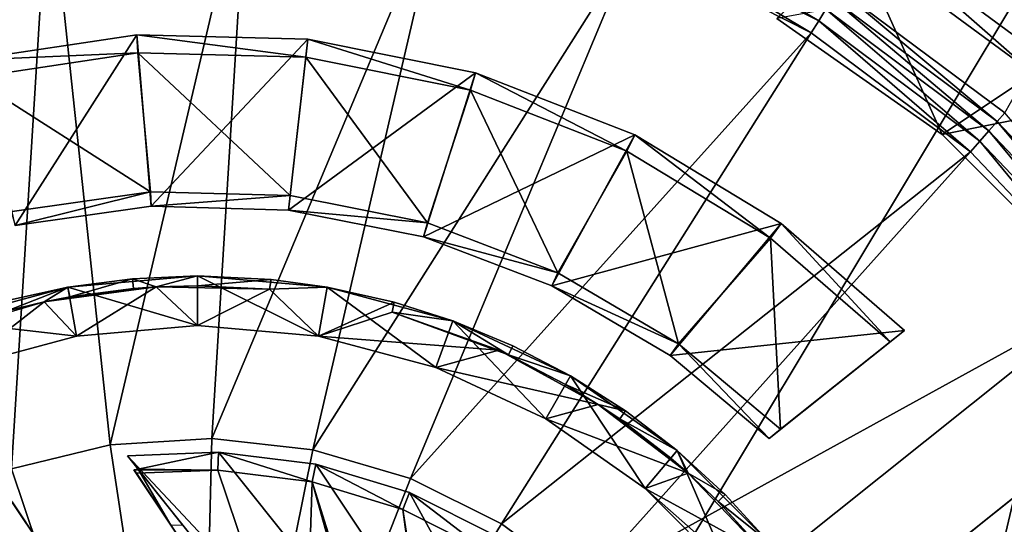
# Model space of a CAD drawing. Extents: x 0 to 86, y 0 to 86.
# Drawn here: x 42.1 to 47.1, y 29 to 31.5 of the extents above; entities that cross this region are included whole.
import ezdxf

# ---------------------------------------------------------------- set-up
doc = ezdxf.new("R2010")
doc.units = 0

msp = doc.modelspace()

# ---------------------------------------------------------------- linework, layer by layer
for points in [[(86, 38.862499, 27.885559), (45.911598, 31.54303, 27.885559), (46.74308, 30.960819, 27.885559)], [(46.74308, 30.960819, 27.885559), (47.460819, 30.24308, 27.885559), (86, 38.862499, 27.885559)], [(36.599998, 35.450001, 13.38556), (49.400002, 35.450001, 13.38556), (36.599998, 14.15, 13.38556)], [(36.599998, 14.15, 13.38556), (49.400002, 35.450001, 13.38556), (49.400002, 14.15, 13.38556)], [(46.360512, 32.005402, 28.885559), (47.052559, 32.810848, 28.885559), (47.265461, 31.338221, 28.885559)], [(47.265461, 31.338221, 28.885559), (47.052559, 32.810848, 28.885559), (47.830238, 32.237492, 28.885559)], [(42.561279, 29.4009, 42.171349), (43.250359, 32.34465, 41.829399), (42.25296, 32.302109, 41.829399)], [(43.071678, 29.43301, 42.171349), (43.250359, 32.34465, 41.829399), (42.561279, 29.4009, 42.171349)], [(43.071678, 29.43301, 42.171349), (44.240471, 32.21698, 41.829399), (43.250359, 32.34465, 41.829399)], [(42.064209, 29.28064, 42.171349), (42.25296, 32.302109, 41.829399), (41.277321, 32.090611, 41.829399)], [(42.561279, 29.4009, 42.171349), (42.25296, 32.302109, 41.829399), (42.064209, 29.28064, 42.171349)], [(43.579899, 29.375999, 42.171349), (44.240471, 32.21698, 41.829399), (43.071678, 29.43301, 42.171349)], [(43.579899, 29.375999, 42.171349), (45.19445, 31.922819, 41.829399), (44.240471, 32.21698, 41.829399)], [(45.24691, 32.052448, 41.78574), (45.221279, 31.98912, 41.812721), (46.122238, 31.531521, 41.812721)], [(45.24691, 32.052448, 41.78574), (46.122238, 31.531521, 41.812721), (46.15826, 31.58956, 41.78574)], [(45.221279, 31.98912, 41.812721), (45.19445, 31.922819, 41.829399), (46.08453, 31.470739, 41.829399)], [(45.221279, 31.98912, 41.812721), (46.08453, 31.470739, 41.829399), (46.122238, 31.531521, 41.812721)], [(46.360512, 32.005402, 28.885559), (47.202091, 31.266331, 31.18556), (46.310581, 31.923611, 31.18556)], [(47.265461, 31.338221, 28.885559), (47.202091, 31.266331, 31.18556), (46.360512, 32.005402, 28.885559)], [(45.911598, 31.54303, 31.18556), (46.310581, 31.923611, 31.18556), (46.74308, 30.960819, 31.18556)], [(46.74308, 30.960819, 31.18556), (46.310581, 31.923611, 31.18556), (47.202091, 31.266331, 31.18556)], [(44.070511, 29.231609, 42.171349), (45.19445, 31.922819, 41.829399), (43.579899, 29.375999, 42.171349)], [(44.070511, 29.231609, 42.171349), (46.08453, 31.470739, 41.829399), (45.19445, 31.922819, 41.829399)], [(47.01989, 31.02603, 41.749039), (46.22216, 31.69253, 41.703411), (46.191811, 31.64362, 41.749039)], [(47.058121, 31.069071, 41.703411), (47.427662, 31.72353, 41.02578), (46.22216, 31.69253, 41.703411)], [(47.01989, 31.02603, 41.749039), (47.058121, 31.069071, 41.703411), (46.22216, 31.69253, 41.703411)], [(46.191811, 31.64362, 41.749039), (46.15826, 31.58956, 41.78574), (46.977638, 30.97846, 41.78574)], [(46.191811, 31.64362, 41.749039), (46.977638, 30.97846, 41.78574), (47.01989, 31.02603, 41.749039)], [(46.15826, 31.58956, 41.78574), (46.122238, 31.531521, 41.812721), (46.932281, 30.927389, 41.812721)], [(46.15826, 31.58956, 41.78574), (46.932281, 30.927389, 41.812721), (46.977638, 30.97846, 41.78574)], [(46.74308, 30.960819, 31.18556), (46.74308, 30.960819, 27.885559), (45.911598, 31.54303, 27.885559)], [(46.74308, 30.960819, 31.18556), (45.911598, 31.54303, 27.885559), (45.911598, 31.54303, 31.18556)], [(46.122238, 31.531521, 41.812721), (46.08453, 31.470739, 41.829399), (46.884781, 30.873911, 41.829399)], [(46.122238, 31.531521, 41.812721), (46.884781, 30.873911, 41.829399), (46.932281, 30.927389, 41.812721)], [(42.700062, 31.36994, 40.08556), (41.843899, 31.33452, 37.885559), (42.69442, 31.46143, 37.885559)], [(42.083778, 30.502649, 37.885559), (42.69442, 31.46143, 37.885559), (41.843899, 31.33452, 37.885559)], [(42.76746, 30.599581, 37.885559), (42.69442, 31.46143, 37.885559), (42.083778, 30.502649, 37.885559)], [(42.700062, 31.36994, 40.08556), (42.69442, 31.46143, 37.885559), (43.54388, 31.348761, 40.08556)], [(43.54388, 31.348761, 40.08556), (42.69442, 31.46143, 37.885559), (43.554089, 31.439859, 37.885559)], [(42.76746, 30.599581, 37.885559), (43.554089, 31.439859, 37.885559), (42.69442, 31.46143, 37.885559)], [(43.45771, 30.58058, 37.885559), (43.554089, 31.439859, 37.885559), (42.76746, 30.599581, 37.885559)], [(43.45771, 30.58058, 37.885559), (44.397179, 31.270439, 37.885559), (43.554089, 31.439859, 37.885559)], [(43.54388, 31.348761, 40.08556), (43.554089, 31.439859, 37.885559), (44.371422, 31.18247, 40.08556)], [(44.371422, 31.18247, 40.08556), (43.554089, 31.439859, 37.885559), (44.397179, 31.270439, 37.885559)], [(44.52858, 29.004219, 42.171349), (46.08453, 31.470739, 41.829399), (44.070511, 29.231609, 42.171349)], [(44.52858, 29.004219, 42.171349), (46.884781, 30.873911, 41.829399), (46.08453, 31.470739, 41.829399)], [(41.865219, 31.245371, 40.08556), (41.843899, 31.33452, 37.885559), (42.700062, 31.36994, 40.08556)], [(42.763321, 30.672461, 40.08556), (41.865219, 31.245371, 40.08556), (42.700062, 31.36994, 40.08556)], [(42.763321, 30.672461, 40.08556), (42.700062, 31.36994, 40.08556), (43.465851, 30.65312, 40.08556)], [(43.465851, 30.65312, 40.08556), (42.700062, 31.36994, 40.08556), (43.54388, 31.348761, 40.08556)], [(43.465851, 30.65312, 40.08556), (43.54388, 31.348761, 40.08556), (44.155201, 30.51634, 40.08556)], [(44.155201, 30.51634, 40.08556), (43.54388, 31.348761, 40.08556), (44.371422, 31.18247, 40.08556)], [(42.06749, 30.573799, 40.08556), (41.865219, 31.245371, 40.08556), (42.763321, 30.672461, 40.08556)], [(44.135021, 30.44619, 37.885559), (44.397179, 31.270439, 37.885559), (43.45771, 30.58058, 37.885559)], [(44.135021, 30.44619, 37.885559), (45.19846, 30.95825, 37.885559), (44.397179, 31.270439, 37.885559)], [(44.371422, 31.18247, 40.08556), (44.397179, 31.270439, 37.885559), (45.157921, 30.87603, 40.08556)], [(45.157921, 30.87603, 40.08556), (44.397179, 31.270439, 37.885559), (45.19846, 30.95825, 37.885559)], [(46.74308, 30.960819, 31.18556), (47.202091, 31.266331, 31.18556), (47.460819, 30.24308, 31.18556)], [(44.155201, 30.51634, 40.08556), (44.371422, 31.18247, 40.08556), (44.811878, 30.26597, 40.08556)], [(44.811878, 30.26597, 40.08556), (44.371422, 31.18247, 40.08556), (45.157921, 30.87603, 40.08556)], [(47.730911, 30.27664, 41.749039), (47.058121, 31.069071, 41.703411), (47.01989, 31.02603, 41.749039)], [(47.01989, 31.02603, 41.749039), (46.977638, 30.97846, 41.78574), (47.68119, 30.23694, 41.78574)], [(47.01989, 31.02603, 41.749039), (47.68119, 30.23694, 41.78574), (47.730911, 30.27664, 41.749039)], [(44.780231, 30.20019, 37.885559), (45.19846, 30.95825, 37.885559), (44.135021, 30.44619, 37.885559)], [(44.780231, 30.20019, 37.885559), (45.933941, 30.51263, 37.885559), (45.19846, 30.95825, 37.885559)], [(45.157921, 30.87603, 40.08556), (45.19846, 30.95825, 37.885559), (45.879829, 30.438641, 40.08556)], [(45.879829, 30.438641, 40.08556), (45.19846, 30.95825, 37.885559), (45.933941, 30.51263, 37.885559)], [(47.460819, 30.24308, 31.18556), (47.460819, 30.24308, 27.885559), (46.74308, 30.960819, 27.885559)], [(47.460819, 30.24308, 31.18556), (46.74308, 30.960819, 27.885559), (46.74308, 30.960819, 31.18556)], [(46.977638, 30.97846, 41.78574), (46.932281, 30.927389, 41.812721), (47.6278, 30.19433, 41.812721)], [(46.977638, 30.97846, 41.78574), (47.6278, 30.19433, 41.812721), (47.68119, 30.23694, 41.78574)], [(46.932281, 30.927389, 41.812721), (46.884781, 30.873911, 41.829399), (47.571899, 30.1497, 41.829399)], [(46.932281, 30.927389, 41.812721), (47.571899, 30.1497, 41.829399), (47.6278, 30.19433, 41.812721)], [(44.940208, 28.700741, 42.171349), (46.884781, 30.873911, 41.829399), (44.52858, 29.004219, 42.171349)], [(44.811878, 30.26597, 40.08556), (45.157921, 30.87603, 40.08556), (45.41732, 29.909109, 40.08556)], [(44.940208, 28.700741, 42.171349), (47.571899, 30.1497, 41.829399), (46.884781, 30.873911, 41.829399)], [(45.41732, 29.909109, 40.08556), (45.157921, 30.87603, 40.08556), (45.879829, 30.438641, 40.08556)], [(42.763321, 30.672461, 40.08556), (42.083778, 30.502649, 37.885559), (42.06749, 30.573799, 40.08556)], [(42.763321, 30.672461, 40.08556), (42.76746, 30.599581, 37.885559), (42.083778, 30.502649, 37.885559)], [(43.465851, 30.65312, 40.08556), (42.76746, 30.599581, 37.885559), (42.763321, 30.672461, 40.08556)], [(43.465851, 30.65312, 40.08556), (43.45771, 30.58058, 37.885559), (42.76746, 30.599581, 37.885559)], [(44.155201, 30.51634, 40.08556), (43.45771, 30.58058, 37.885559), (43.465851, 30.65312, 40.08556)], [(44.155201, 30.51634, 40.08556), (44.135021, 30.44619, 37.885559), (43.45771, 30.58058, 37.885559)], [(44.811878, 30.26597, 40.08556), (44.135021, 30.44619, 37.885559), (44.155201, 30.51634, 40.08556)], [(45.375099, 29.84956, 37.885559), (45.933941, 30.51263, 37.885559), (44.780231, 30.20019, 37.885559)], [(45.375099, 29.84956, 37.885559), (46.553169, 29.976231, 37.885559), (45.933941, 30.51263, 37.885559)], [(45.879829, 30.438641, 40.08556), (45.933941, 30.51263, 37.885559), (46.481159, 29.918751, 40.08556)], [(46.481159, 29.918751, 40.08556), (45.933941, 30.51263, 37.885559), (46.553169, 29.976231, 37.885559)], [(44.811878, 30.26597, 40.08556), (44.780231, 30.20019, 37.885559), (44.135021, 30.44619, 37.885559)], [(45.41732, 29.909109, 40.08556), (45.879829, 30.438641, 40.08556), (45.93071, 29.47933, 40.08556)], [(45.93071, 29.47933, 40.08556), (45.879829, 30.438641, 40.08556), (46.481159, 29.918751, 40.08556)], [(43, 30, 27.885559), (42.34882, 30.193029, 27.885559), (43, 30.25, 27.885559)], [(42.673168, 30.235729, 26.25176), (43, 30.25, 27.885559), (42.34882, 30.193029, 27.885559)], [(42.792759, 30.194189, 26.285561), (43, 30.25, 26.25176), (42.673168, 30.235729, 26.25176)], [(43, 30.25, 26.25176), (43, 30.25, 27.885559), (42.673168, 30.235729, 26.25176)], [(43, 30.200001, 26.285561), (43, 30.25, 26.25176), (42.792759, 30.194189, 26.285561)], [(43, 30, 27.885559), (43, 30.25, 27.885559), (43.607769, 29.946831, 27.885559)], [(43.607769, 29.946831, 27.885559), (43, 30.25, 27.885559), (43.65118, 30.193029, 27.885559)], [(43, 30.200001, 26.285561), (43.370419, 30.231661, 26.25176), (43, 30.25, 26.25176)], [(43.370419, 30.231661, 26.25176), (43.65118, 30.193029, 27.885559), (43, 30.25, 26.25176)], [(43, 30.25, 26.25176), (43.65118, 30.193029, 27.885559), (43, 30.25, 27.885559)], [(45.41732, 29.909109, 40.08556), (44.780231, 30.20019, 37.885559), (44.811878, 30.26597, 40.08556)], [(42.392231, 29.946831, 27.885559), (41.71743, 30.023849, 27.885559), (42.34882, 30.193029, 27.885559)], [(42.02943, 30.122219, 26.25176), (42.34882, 30.193029, 27.885559), (41.71743, 30.023849, 27.885559)], [(42.02943, 30.122219, 26.25176), (42.04237, 30.073931, 26.285561), (42.34882, 30.193029, 26.25176)], [(42.34882, 30.193029, 26.25176), (42.34882, 30.193029, 27.885559), (42.02943, 30.122219, 26.25176)], [(42.34882, 30.193029, 26.25176), (42.04237, 30.073931, 26.285561), (42.229118, 30.118799, 26.285561)], [(42.677528, 30.185921, 26.285561), (42.229118, 30.118799, 25.885559), (42.792759, 30.194189, 25.885559)], [(42.392231, 29.946831, 25.885559), (42.792759, 30.194189, 25.885559), (42.229118, 30.118799, 25.885559)], [(42.34882, 30.193029, 26.25176), (42.229118, 30.118799, 26.285561), (42.357498, 30.143789, 26.285561)], [(42.34882, 30.193029, 26.25176), (42.357498, 30.143789, 26.285561), (42.673168, 30.235729, 26.25176)], [(42.673168, 30.235729, 26.25176), (42.34882, 30.193029, 27.885559), (42.34882, 30.193029, 26.25176)], [(42.392231, 29.946831, 27.885559), (42.34882, 30.193029, 27.885559), (43, 30, 27.885559)], [(42.673168, 30.235729, 26.25176), (42.357498, 30.143789, 26.285561), (42.677528, 30.185921, 26.285561)], [(43, 30, 25.885559), (42.792759, 30.194189, 25.885559), (42.392231, 29.946831, 25.885559)], [(42.673168, 30.235729, 26.25176), (42.677528, 30.185921, 26.285561), (42.792759, 30.194189, 26.285561)], [(42.677528, 30.185921, 26.285561), (42.792759, 30.194189, 25.885559), (42.792759, 30.194189, 26.285561)], [(43.361301, 30.18232, 25.885559), (43, 30.200001, 26.285561), (42.792759, 30.194189, 25.885559)], [(42.792759, 30.194189, 26.285561), (42.792759, 30.194189, 25.885559), (43, 30.200001, 26.285561)], [(43, 30, 25.885559), (43.361301, 30.18232, 25.885559), (42.792759, 30.194189, 25.885559)], [(43.361301, 30.18232, 26.285561), (43.370419, 30.231661, 26.25176), (43, 30.200001, 26.285561)], [(43.361301, 30.18232, 26.285561), (43, 30.200001, 26.285561), (43.361301, 30.18232, 25.885559)], [(43.370419, 30.231661, 26.25176), (43.361301, 30.18232, 26.285561), (43.370419, 30.231661, 25.885559)], [(43.370419, 30.231661, 25.885559), (43.361301, 30.18232, 26.285561), (43.361301, 30.18232, 25.885559)], [(43.65118, 30.193029, 25.885559), (43.370419, 30.231661, 25.885559), (43.361301, 30.18232, 25.885559)], [(43.607769, 29.946831, 25.885559), (43.65118, 30.193029, 25.885559), (43.361301, 30.18232, 25.885559)], [(43.370419, 30.231661, 25.885559), (43.65118, 30.193029, 25.885559), (43.370419, 30.231661, 26.25176)], [(43.370419, 30.231661, 26.25176), (43.65118, 30.193029, 25.885559), (43.65118, 30.193029, 27.885559)], [(43.607769, 29.946831, 27.885559), (43.65118, 30.193029, 27.885559), (44.197071, 29.788931, 27.885559)], [(43.98827, 30.117439, 25.885559), (43.65118, 30.193029, 25.885559), (43.607769, 29.946831, 25.885559)], [(44.197071, 29.788931, 27.885559), (43.65118, 30.193029, 27.885559), (44.282581, 30.023849, 27.885559)], [(43.65118, 30.193029, 25.885559), (43.98827, 30.117439, 25.885559), (43.98827, 30.117439, 26.25176)], [(43.98827, 30.117439, 26.25176), (44.282581, 30.023849, 27.885559), (43.65118, 30.193029, 27.885559)], [(43.98827, 30.117439, 26.25176), (43.65118, 30.193029, 27.885559), (43.65118, 30.193029, 25.885559)], [(45.41732, 29.909109, 40.08556), (45.375099, 29.84956, 37.885559), (44.780231, 30.20019, 37.885559)], [(42.357498, 30.143789, 26.285561), (42.229118, 30.118799, 25.885559), (42.677528, 30.185921, 26.285561)], [(42.357498, 30.143789, 26.285561), (42.229118, 30.118799, 26.285561), (42.229118, 30.118799, 25.885559)], [(43.607769, 29.946831, 25.885559), (43.361301, 30.18232, 25.885559), (43, 30, 25.885559)], [(45.292889, 28.330391, 42.171349), (47.571899, 30.1497, 41.829399), (44.940208, 28.700741, 42.171349)], [(45.292889, 28.330391, 42.171349), (48.125881, 29.31921, 41.829399), (47.571899, 30.1497, 41.829399)], [(42.229118, 30.118799, 25.885559), (42.04237, 30.073931, 26.285561), (41.683681, 29.95793, 25.885559)], [(41.802929, 29.788931, 25.885559), (42.229118, 30.118799, 25.885559), (41.683681, 29.95793, 25.885559)], [(42.392231, 29.946831, 25.885559), (42.229118, 30.118799, 25.885559), (41.802929, 29.788931, 25.885559)], [(42.229118, 30.118799, 25.885559), (42.229118, 30.118799, 26.285561), (42.04237, 30.073931, 26.285561)], [(43.607769, 29.946831, 25.885559), (43.979149, 30.06809, 25.885559), (43.98827, 30.117439, 25.885559)], [(43.98827, 30.117439, 26.25176), (43.979149, 30.06809, 26.285561), (44.282581, 30.023849, 26.25176)], [(43.98827, 30.117439, 25.885559), (43.979149, 30.06809, 25.885559), (43.98827, 30.117439, 26.25176)], [(43.98827, 30.117439, 26.25176), (43.979149, 30.06809, 25.885559), (43.979149, 30.06809, 26.285561)], [(44.282581, 30.023849, 26.25176), (44.282581, 30.023849, 27.885559), (43.98827, 30.117439, 26.25176)], [(43.607769, 29.946831, 25.885559), (44.514351, 29.87591, 25.885559), (43.979149, 30.06809, 25.885559)], [(43.979149, 30.06809, 26.285561), (43.979149, 30.06809, 25.885559), (44.514351, 29.87591, 25.885559)], [(44.514351, 29.87591, 25.885559), (44.56369, 29.85334, 26.285561), (43.979149, 30.06809, 26.285561)], [(44.282581, 30.023849, 26.25176), (43.979149, 30.06809, 26.285561), (44.56369, 29.85334, 26.285561)], [(41.802929, 29.788931, 27.885559), (41.71743, 30.023849, 27.885559), (42.392231, 29.946831, 27.885559)], [(42.392231, 29.946831, 25.885559), (42.392231, 29.946831, 27.885559), (43, 30, 27.885559)], [(42.392231, 29.946831, 25.885559), (43, 30, 27.885559), (43, 30, 25.885559)], [(43, 30, 25.885559), (43.607769, 29.946831, 27.885559), (43.607769, 29.946831, 25.885559)], [(43, 30, 25.885559), (43, 30, 27.885559), (43.607769, 29.946831, 27.885559)], [(44.197071, 29.788931, 27.885559), (44.282581, 30.023849, 27.885559), (44.75, 29.53109, 27.885559)], [(44.75, 29.53109, 27.885559), (44.282581, 30.023849, 27.885559), (44.875, 29.747601, 27.885559)], [(44.56369, 29.85334, 26.285561), (44.58482, 29.898661, 26.25176), (44.282581, 30.023849, 26.25176)], [(44.58482, 29.898661, 26.25176), (44.875, 29.747601, 27.885559), (44.282581, 30.023849, 27.885559)], [(44.58482, 29.898661, 26.25176), (44.282581, 30.023849, 27.885559), (44.282581, 30.023849, 26.25176)], [(41.802929, 29.788931, 25.885559), (41.802929, 29.788931, 27.885559), (42.392231, 29.946831, 27.885559)], [(41.802929, 29.788931, 25.885559), (42.392231, 29.946831, 27.885559), (42.392231, 29.946831, 25.885559)], [(44.197071, 29.788931, 25.885559), (44.514351, 29.87591, 25.885559), (43.607769, 29.946831, 25.885559)], [(43.607769, 29.946831, 25.885559), (43.607769, 29.946831, 27.885559), (44.197071, 29.788931, 27.885559)], [(43.607769, 29.946831, 25.885559), (44.197071, 29.788931, 27.885559), (44.197071, 29.788931, 25.885559)], [(45.873241, 29.43346, 37.885559), (46.553169, 29.976231, 37.885559), (45.375099, 29.84956, 37.885559)], [(45.873241, 29.43346, 37.885559), (45.93071, 29.47933, 40.08556), (46.553169, 29.976231, 37.885559)], [(46.553169, 29.976231, 37.885559), (45.93071, 29.47933, 40.08556), (46.481159, 29.918751, 40.08556)], [(44.56369, 29.85334, 26.285561), (44.875, 29.747601, 26.25176), (44.58482, 29.898661, 26.25176)], [(44.875, 29.747601, 26.25176), (44.875, 29.747601, 27.885559), (44.58482, 29.898661, 26.25176)], [(45.873241, 29.43346, 37.885559), (45.375099, 29.84956, 37.885559), (45.41732, 29.909109, 40.08556)], [(45.41732, 29.909109, 40.08556), (45.93071, 29.47933, 40.08556), (45.873241, 29.43346, 37.885559)], [(44.197071, 29.788931, 25.885559), (45.013779, 29.603979, 25.885559), (44.514351, 29.87591, 25.885559)], [(45.013779, 29.603979, 25.885559), (44.849998, 29.7043, 26.285561), (44.514351, 29.87591, 25.885559)], [(44.514351, 29.87591, 25.885559), (44.849998, 29.7043, 26.285561), (44.56369, 29.85334, 26.285561)], [(44.849998, 29.7043, 26.285561), (44.875, 29.747601, 26.25176), (44.56369, 29.85334, 26.285561)], [(44.75, 29.53109, 25.885559), (45.013779, 29.603979, 25.885559), (44.197071, 29.788931, 25.885559)], [(44.197071, 29.788931, 25.885559), (44.197071, 29.788931, 27.885559), (44.75, 29.53109, 27.885559)], [(44.197071, 29.788931, 25.885559), (44.75, 29.53109, 27.885559), (44.75, 29.53109, 25.885559)], [(44.75, 29.53109, 27.885559), (44.875, 29.747601, 27.885559), (45.24976, 29.18116, 27.885559)], [(44.849998, 29.7043, 26.285561), (45.150909, 29.571819, 26.25176), (44.875, 29.747601, 26.25176)], [(45.24976, 29.18116, 27.885559), (44.875, 29.747601, 27.885559), (45.41045, 29.372669, 27.885559)], [(45.150909, 29.571819, 26.25176), (45.41045, 29.372669, 27.885559), (44.875, 29.747601, 27.885559)], [(45.150909, 29.571819, 26.25176), (44.875, 29.747601, 27.885559), (44.875, 29.747601, 26.25176)], [(45.013779, 29.603979, 25.885559), (45.013779, 29.603979, 26.285561), (44.849998, 29.7043, 26.285561)], [(45.013779, 29.603979, 26.285561), (45.150909, 29.571819, 26.25176), (44.849998, 29.7043, 26.285561)], [(44.75, 29.53109, 25.885559), (45.465649, 29.25873, 25.885559), (45.013779, 29.603979, 25.885559)], [(45.122231, 29.530861, 26.285561), (45.013779, 29.603979, 25.885559), (45.378319, 29.33437, 26.285561)], [(45.378319, 29.33437, 26.285561), (45.013779, 29.603979, 25.885559), (45.465649, 29.25873, 25.885559)], [(45.122231, 29.530861, 26.285561), (45.013779, 29.603979, 26.285561), (45.013779, 29.603979, 25.885559)], [(45.122231, 29.530861, 26.285561), (45.150909, 29.571819, 26.25176), (45.013779, 29.603979, 26.285561)], [(45.122231, 29.530861, 26.285561), (45.41045, 29.372669, 26.25176), (45.150909, 29.571819, 26.25176)], [(45.41045, 29.372669, 26.25176), (45.41045, 29.372669, 27.885559), (45.150909, 29.571819, 26.25176)], [(45.24976, 29.18116, 25.885559), (45.465649, 29.25873, 25.885559), (44.75, 29.53109, 25.885559)], [(44.75, 29.53109, 25.885559), (44.75, 29.53109, 27.885559), (45.24976, 29.18116, 27.885559)], [(44.75, 29.53109, 25.885559), (45.24976, 29.18116, 27.885559), (45.24976, 29.18116, 25.885559)], [(45.378319, 29.33437, 26.285561), (45.41045, 29.372669, 26.25176), (45.122231, 29.530861, 26.285561)], [(42.561279, 29.4009, 42.171349), (42.064209, 29.28064, 42.171349), (43, 26.5, 42.285561)], [(43.071678, 29.43301, 42.171349), (42.561279, 29.4009, 42.171349), (43, 26.5, 42.285561)], [(43.579899, 29.375999, 42.171349), (43.071678, 29.43301, 42.171349), (43, 26.5, 42.285561)], [(45.816898, 25.968149, 37.885559), (43.105438, 29.364731, 37.885559), (42.648201, 29.344999, 37.885559)], [(42.701591, 29.27813, 39.62701), (42.648201, 29.344999, 37.885559), (43.105438, 29.364731, 37.885559)], [(43.10207, 29.273121, 40.08556), (42.701591, 29.27813, 39.62701), (43.105438, 29.364731, 37.885559)], [(44.070511, 29.231609, 42.171349), (43.579899, 29.375999, 42.171349), (43, 26.5, 42.285561)], [(43.10207, 29.273121, 40.08556), (43.105438, 29.364731, 37.885559), (43.575359, 29.214701, 40.08556)], [(45.816898, 25.968149, 37.885559), (43.594372, 29.304371, 37.885559), (43.105438, 29.364731, 37.885559)], [(43.575359, 29.214701, 40.08556), (43.105438, 29.364731, 37.885559), (43.594372, 29.304371, 37.885559)], [(45.24976, 29.18116, 27.885559), (45.41045, 29.372669, 27.885559), (45.68116, 28.74976, 27.885559)], [(45.465649, 29.25873, 26.285561), (45.41045, 29.372669, 26.25176), (45.378319, 29.33437, 26.285561)], [(45.68116, 28.74976, 27.885559), (45.41045, 29.372669, 27.885559), (45.872669, 28.91046, 27.885559)], [(45.465649, 29.25873, 26.285561), (45.651649, 29.151649, 26.25176), (45.41045, 29.372669, 26.25176)], [(45.651649, 29.151649, 26.25176), (45.872669, 28.91046, 27.885559), (45.41045, 29.372669, 27.885559)], [(45.651649, 29.151649, 26.25176), (45.41045, 29.372669, 27.885559), (45.41045, 29.372669, 26.25176)], [(42.648201, 29.344999, 37.885559), (45.696362, 25.52664, 37.885559), (45.816898, 25.968149, 37.885559)], [(42.924519, 28.998859, 39.92112), (45.696362, 25.52664, 37.885559), (42.648201, 29.344999, 37.885559)], [(42.924519, 28.998859, 39.92112), (42.648201, 29.344999, 37.885559), (42.701591, 29.27813, 39.62701)], [(43.575359, 29.214701, 40.08556), (43.594372, 29.304371, 37.885559), (44.031658, 29.076099, 40.08556)], [(44.065739, 29.1612, 37.885559), (43.594372, 29.304371, 37.885559), (45.816898, 25.968149, 37.885559)], [(44.031658, 29.076099, 40.08556), (43.594372, 29.304371, 37.885559), (44.065739, 29.1612, 37.885559)], [(45.575901, 27.90443, 42.171349), (48.125881, 29.31921, 41.829399), (45.292889, 28.330391, 42.171349)], [(45.378319, 29.33437, 26.285561), (45.465649, 29.25873, 25.885559), (45.465649, 29.25873, 26.285561)], [(45.575901, 27.90443, 42.171349), (48.53059, 28.40662, 41.829399), (48.125881, 29.31921, 41.829399)], [(42.064209, 29.28064, 42.171349), (41.595581, 29.075899, 42.171349), (43, 26.5, 42.285561)], [(42.68047, 29.27578, 39.62701), (42.866081, 28.99641, 39.92112), (42.701591, 29.27813, 39.62701)], [(42.68047, 29.27578, 39.62701), (42.701591, 29.27813, 39.62701), (43.10207, 29.273121, 40.08556)], [(42.692348, 29.2579, 40.08556), (42.866081, 28.99641, 39.92112), (42.68047, 29.27578, 39.62701)], [(43.10207, 29.273121, 40.08556), (42.692348, 29.2579, 40.08556), (42.68047, 29.27578, 39.62701)], [(43.10207, 29.273121, 40.08556), (43.536209, 27.987789, 40.08556), (42.692348, 29.2579, 40.08556)], [(43.536209, 27.987789, 40.08556), (43.536209, 27.987789, 39.92112), (42.692348, 29.2579, 40.08556)], [(42.692348, 29.2579, 40.08556), (43.536209, 27.987789, 39.92112), (42.866081, 28.99641, 39.92112)], [(42.701591, 29.27813, 39.62701), (42.866081, 28.99641, 39.92112), (42.924519, 28.998859, 39.92112)], [(43.575359, 29.214701, 40.08556), (43.536209, 27.987789, 40.08556), (43.10207, 29.273121, 40.08556)], [(45.24976, 29.18116, 25.885559), (45.859268, 28.84832, 25.885559), (45.465649, 29.25873, 25.885559)], [(45.859268, 28.84832, 25.885559), (45.616299, 29.116301, 26.285561), (45.465649, 29.25873, 25.885559)], [(45.465649, 29.25873, 26.285561), (45.465649, 29.25873, 25.885559), (45.616299, 29.116301, 26.285561)], [(45.616299, 29.116301, 26.285561), (45.651649, 29.151649, 26.25176), (45.465649, 29.25873, 26.285561)], [(44.52858, 29.004219, 42.171349), (44.070511, 29.231609, 42.171349), (43, 26.5, 42.285561)], [(43.575359, 29.214701, 40.08556), (44.266781, 26.73918, 40.08556), (43.536209, 27.987789, 40.08556)], [(44.304249, 26.75621, 40.08556), (43.575359, 29.214701, 40.08556), (44.344009, 26.766859, 40.08556)], [(44.344009, 26.766859, 40.08556), (43.575359, 29.214701, 40.08556), (44.031658, 29.076099, 40.08556)], [(44.304249, 26.75621, 40.08556), (44.266781, 26.73918, 40.08556), (43.575359, 29.214701, 40.08556)], [(44.031658, 29.076099, 40.08556), (44.065739, 29.1612, 37.885559), (44.457489, 28.861429, 40.08556)], [(45.816898, 25.968149, 37.885559), (44.505638, 28.93944, 37.885559), (44.065739, 29.1612, 37.885559)], [(44.457489, 28.861429, 40.08556), (44.065739, 29.1612, 37.885559), (44.505638, 28.93944, 37.885559)], [(45.68116, 28.74976, 25.885559), (46.215382, 28.33066, 25.885559), (45.24976, 29.18116, 25.885559)], [(46.215382, 28.33066, 25.885559), (45.859268, 28.84832, 25.885559), (45.24976, 29.18116, 25.885559)], [(45.24976, 29.18116, 25.885559), (45.24976, 29.18116, 27.885559), (45.68116, 28.74976, 27.885559)], [(45.24976, 29.18116, 25.885559), (45.68116, 28.74976, 27.885559), (45.68116, 28.74976, 25.885559)], [(45.616299, 29.116301, 26.285561), (45.872669, 28.91046, 26.25176), (45.651649, 29.151649, 26.25176)], [(45.872669, 28.91046, 26.25176), (45.872669, 28.91046, 27.885559), (45.651649, 29.151649, 26.25176)], [(47.177052, 29.19471, 37.885559), (47.105042, 29.13723, 40.08556), (46.49712, 28.651939, 37.885559)], [(46.49712, 28.651939, 37.885559), (47.562931, 28.472031, 37.885559), (47.177052, 29.19471, 37.885559)], [(41.701019, 28.9522, 40.08556), (42.06778, 29.113729, 40.08556), (43.041302, 27.64847, 40.08556)], [(41.886169, 28.738171, 39.92112), (42.22514, 28.87689, 39.92112), (42.056889, 29.130131, 39.62701)], [(42.22514, 28.87689, 39.92112), (42.06778, 29.113729, 40.08556), (42.056889, 29.130131, 39.62701)], [(42.22514, 28.87689, 39.92112), (43.041302, 27.64847, 40.08556), (42.06778, 29.113729, 40.08556)], [(45.859268, 28.84832, 25.885559), (45.83437, 28.878321, 26.285561), (45.616299, 29.116301, 26.285561)], [(45.83437, 28.878321, 26.285561), (45.872669, 28.91046, 26.25176), (45.616299, 29.116301, 26.285561)], [(46.49712, 28.651939, 37.885559), (47.105042, 29.13723, 40.08556), (46.554588, 28.697809, 40.08556)], [(46.554588, 28.697809, 40.08556), (47.105042, 29.13723, 40.08556), (46.85994, 28.101971, 40.08556)], [(46.85994, 28.101971, 40.08556), (47.105042, 29.13723, 40.08556), (47.478779, 28.435671, 40.08556)], [(41.595581, 29.075899, 42.171349), (41.169609, 28.792891, 42.171349), (43, 26.5, 42.285561)], [(44.344009, 26.766859, 40.08556), (44.031658, 29.076099, 40.08556), (44.384979, 26.77083, 40.08556)], [(44.384979, 26.77083, 40.08556), (44.031658, 29.076099, 40.08556), (44.457489, 28.861429, 40.08556)], [(44.940208, 28.700741, 42.171349), (44.52858, 29.004219, 42.171349), (43, 26.5, 42.285561)]]:
    msp.add_3dface(points)

doc.saveas('drawing.dxf')
